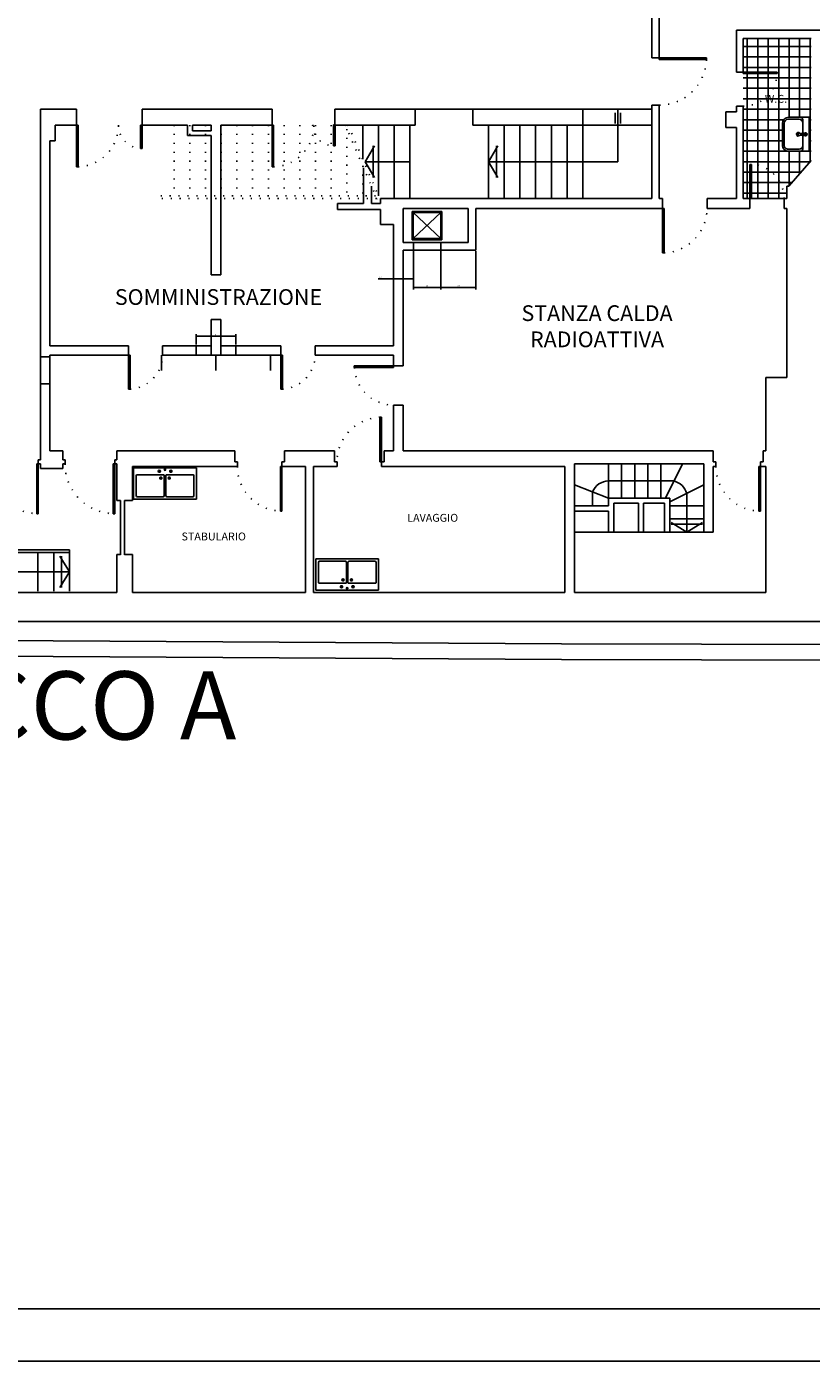
# Model space of a CAD drawing. Units: millimetres. Extents: x 3516 to 4406, y -346 to 644.
# Drawn here: x 3877 to 3951, y -346 to -219 of the extents above; entities that cross this region are included whole.
import ezdxf
from ezdxf.enums import TextEntityAlignment as Align

# ---------------------------------------------------------------- set-up
doc = ezdxf.new("R2010")
doc.units = ezdxf.units.MM
doc.header["$LTSCALE"] = 3
doc.linetypes.add('Bla_i$0$DOT', pattern=[0.25, 0, -0.25])
for name, color, linetype in [('Bla_i$0$DESTINAZIONI', 6, 'Continuous'), ('Bla_i$0$FINI', 9, 'Continuous'), ('Bla_i$0$MURI', 7, 'Continuous'), ('Bla_i$0$PORTE', 1, 'Continuous'), ('Bla_i$0$SANITARI', 8, 'Continuous'), ('PLAN-CON$0$PLAN', 7, 'Continuous'), ('TESTI', 6, 'Continuous')]:
    doc.layers.add(name, color=color, linetype=linetype)
doc.styles.add('Bla_i$0$ROMANS', font='romans.shx')
doc.styles.add('Bla_i$0$Standard', font='sanss___.ttf')
doc.styles.add('ROMANS', font='romans.shx')
doc.dimstyles.new('Bla_i$0$ISO-25', dxfattribs={"dimtxt": 0.1, "dimasz": 0.1, "dimexe": 0.2, "dimexo": 0.1, "dimgap": 0.1, "dimtad": 1, "dimtxsty": 'Bla_i$0$Standard', "dimblk": 'Bla_i$0$_ARCHTICK', "dimcen": 2.5, "dimadec": 0, "dimazin": 0, "dimtfac": 1, "dimtmove": 0, "dimatfit": 3, "dimfxl": 0, "dimarcsym": 0})

# ---------------------------------------------------------------- blocks, each defined once
blk = doc.blocks.new('*X59')
at = {"color": 0}
for p, q in [((-32.677, -6.8), (-31.377, -6.8)), ((-32.6, -9.701), (-32.6, -6.651)), ((-32.4, -9.701), (-32.4, -6.651)), ((-32.2, -9.701), (-32.2, -6.651)), ((-32, -9.701), (-32, -6.651)), ((-31.8, -8.152), (-31.8, -6.651)), ((-31.6, -8.152), (-31.6, -6.651)), ((-31.4, -9.006), (-31.4, -6.651)), ((-32.677, -7), (-31.377, -7)), ((-32.677, -7.2), (-31.377, -7.2)), ((-32.677, -7.4), (-31.377, -7.4)), ((-32.677, -7.6), (-31.377, -7.6)), ((-32.677, -7.8), (-31.377, -7.8)), ((-32.677, -8), (-31.377, -8)), ((-32.677, -8.2), (-31.904, -8.2)), ((-32.677, -8.4), (-31.929, -8.4)), ((-31.419, -8.2), (-31.377, -8.2)), ((-31.419, -8.4), (-31.377, -8.4)), ((-32.677, -8.6), (-31.929, -8.6)), ((-31.419, -8.6), (-31.377, -8.6)), ((-32.677, -8.8), (-31.831, -8.8)), ((-31.8, -9.456), (-31.8, -8.802)), ((-31.6, -9.231), (-31.6, -8.802)), ((-31.419, -8.8), (-31.377, -8.8)), ((-32.677, -9), (-31.395, -9)), ((-32.677, -9.2), (-32.547, -9.2)), ((-32.677, -9.4), (-32.547, -9.4)), ((-32.517, -9.2), (-31.572, -9.2)), ((-32.517, -9.4), (-31.75, -9.4)), ((-32.677, -9.6), (-32.547, -9.6)), ((-32.517, -9.6), (-31.847, -9.6))]:
    blk.add_line(p, q, dxfattribs=at)
blk = doc.blocks.new('Bla_i$0$25A')
at = {"layer": 'Bla_i$0$SANITARI', "color": 3}
for p, q in [((-1.2, 0), (-1.2, 0.6)), ((-1.2, 0.6), (0, 0.6)), ((-0.74, 0.535), (-0.68, 0.535)), ((-0.71, 0.505), (-0.71, 0.565)), ((-0.52, 0.535), (-0.46, 0.535)), ((-0.49, 0.505), (-0.49, 0.565)), ((0, 0), (0, 0.6)), ((-1.15, 0.07), (-1.15, 0.45)), ((-1.13, 0.47), (-0.635, 0.47)), ((-0.71, 0.405), (-0.65, 0.405)), ((-0.68, 0.375), (-0.68, 0.435)), ((-0.615, 0.07), (-0.615, 0.45)), ((-0.585, 0.07), (-0.585, 0.45)), ((-0.07, 0.47), (-0.565, 0.47)), ((-0.49, 0.405), (-0.55, 0.405)), ((-0.52, 0.375), (-0.52, 0.435)), ((-0.05, 0.07), (-0.05, 0.45)), ((0, 0), (-1.2, 0)), ((-0.635, 0.05), (-1.13, 0.05)), ((-0.565, 0.05), (-0.07, 0.05))]:
    blk.add_line(p, q, dxfattribs=at)
for centre, radius in [((-0.71, 0.535), 0.02), ((-0.6, 0.565), 0.015), ((-0.49, 0.535), 0.02), ((-0.68, 0.405), 0.02), ((-0.52, 0.405), 0.02)]:
    blk.add_circle(centre, radius, dxfattribs=at)
for centre, start, end in [((-1.13, 0.45), 90, 180), ((-0.635, 0.45), 0, 90), ((-0.565, 0.45), 90, 180), ((-0.07, 0.45), 360, 90), ((-1.13, 0.07), 180, 270), ((-0.635, 0.07), 270, 0), ((-0.565, 0.07), 180, 270), ((-0.07, 0.07), 270, 360)]:
    blk.add_arc(centre, 0.02, start, end, dxfattribs=at)
blk = doc.blocks.new('Bla_i$0$3')
at = {"layer": 'Bla_i$0$SANITARI', "color": 3}
for p, q in [((0, 0), (0.65, 0)), ((0, 0), (0, -0.39)), ((0.65, 0), (0.65, -0.39)), ((0.04, -0.19), (0.04, -0.4)), ((0.11, -0.12), (0.05, -0.12)), ((0.11, -0.12), (0.3, -0.12)), ((0.295, -0.07), (0.31, -0.2)), ((0.312, -0.07), (0.312, -0.148)), ((0.326, -0.16), (0.324, -0.16)), ((0.338, -0.07), (0.338, -0.148)), ((0.355, -0.07), (0.34, -0.2)), ((0.35, -0.12), (0.54, -0.12)), ((0.54, -0.12), (0.6, -0.12)), ((0.61, -0.19), (0.61, -0.4)), ((0.115, -0.475), (0.535, -0.475)), ((0.12, -0.51), (0.53, -0.51))]:
    blk.add_line(p, q, dxfattribs=at)
for centre, radius, start, end in [((0.05, -0.17), 0.05, 90, 180), ((0.11, -0.19), 0.07, 90, 180), ((0.325, -0.205), 0.035, 123.6858, 56.3142), ((0.325, -0.07), 0.03, 348.5788, 191.4212), ((0.325, -0.07), 0.0225, 305.2944, 234.7056), ((0.325, -0.205), 0.02, 142.3401, 37.6599), ((0.325, -0.2), 0.015, 180, 0), ((0.324, -0.148), 0.012, 180, 270), ((0.326, -0.148), 0.012, 270, 0), ((0.54, -0.19), 0.07, 0, 90), ((0.6, -0.17), 0.05, 0, 90), ((0.12, -0.39), 0.12, 180, 270), ((0.115, -0.4), 0.075, 180, 270), ((0.53, -0.39), 0.12, 270, 0), ((0.535, -0.4), 0.075, 270, 0)]:
    blk.add_arc(centre, radius, start, end, dxfattribs=at)
blk = doc.blocks.new('Bla_i$0$_ARCHTICK')
at = {"color": 0, "linetype": 'ByBlock', "const_width": 0.15}
blk.add_lwpolyline([(-0.5, -0.5), (0.5, 0.5)], dxfattribs=at)
blk = doc.blocks.new('*D120')
at = {"layer": 'Bla_i$0$MURI', "color": 0, "lineweight": -2, "ltscale": 1.5}
for p, q in [((3912.48, -240.23), (3912.48, -243.07)), ((3913.48, -240.23), (3913.48, -243.07)), ((3912.48, -242.87), (3910.12, -242.87)), ((3913.48, -242.87), (3912.48, -242.87))]:
    blk.add_line(p, q, dxfattribs=at)
at = {"layer": 'DEFPOINTS', "color": 0, "ltscale": 1.5}
for p in [(3912.48, -240.13), (3913.48, -240.13), (3913.48, -242.87)]:
    blk.add_point(p, dxfattribs=at)
at = {"layer": 'Bla_i$0$MURI', "color": 0, "lineweight": -2, "ltscale": 1.5, "xscale": 0.1, "yscale": 0.1, "zscale": 0.1, "rotation": 180}
blk.add_blockref('Bla_i$0$_ARCHTICK', (3912.48, -242.87), dxfattribs=at)
at = {"layer": 'Bla_i$0$MURI', "color": 0, "lineweight": -2, "ltscale": 1.5, "xscale": 0.1, "yscale": 0.1, "zscale": 0.1}
blk.add_blockref('Bla_i$0$_ARCHTICK', (3913.48, -242.87), dxfattribs=at)
at = {"layer": 'Bla_i$0$MURI', "color": 0, "ltscale": 1.5, "insert": (3910.35, -242.71), "char_height": 0.1, "attachment_point": 5, "style": 'Bla_i$0$Standard'}
blk.add_mtext('0,20', dxfattribs=at)
blk = doc.blocks.new('*D121')
at = {"layer": 'Bla_i$0$MURI', "color": 0, "lineweight": -2, "ltscale": 1.5}
for p, q in [((3913.48, -240.23), (3913.48, -243.88)), ((3916.08, -240.23), (3916.08, -243.88)), ((3913.48, -243.68), (3916.08, -243.68))]:
    blk.add_line(p, q, dxfattribs=at)
at = {"layer": 'DEFPOINTS', "color": 0, "ltscale": 1.5}
for p in [(3913.48, -240.13), (3916.08, -240.13), (3916.08, -243.68)]:
    blk.add_point(p, dxfattribs=at)
at = {"layer": 'Bla_i$0$MURI', "color": 0, "lineweight": -2, "ltscale": 1.5, "xscale": 0.1, "yscale": 0.1, "zscale": 0.1, "rotation": 180}
blk.add_blockref('Bla_i$0$_ARCHTICK', (3913.48, -243.68), dxfattribs=at)
at = {"layer": 'Bla_i$0$MURI', "color": 0, "lineweight": -2, "ltscale": 1.5, "xscale": 0.1, "yscale": 0.1, "zscale": 0.1}
blk.add_blockref('Bla_i$0$_ARCHTICK', (3916.08, -243.68), dxfattribs=at)
at = {"layer": 'Bla_i$0$MURI', "color": 0, "ltscale": 1.5, "insert": (3914.78, -243.52), "char_height": 0.1, "attachment_point": 5, "style": 'Bla_i$0$Standard'}
blk.add_mtext('2,6', dxfattribs=at)
blk = doc.blocks.new('*D122')
at = {"layer": 'Bla_i$0$MURI', "color": 0, "lineweight": -2, "ltscale": 1.5}
for p, q in [((3916.08, -240.23), (3916.08, -243.88)), ((3919.43, -240.23), (3919.43, -243.88)), ((3916.08, -243.68), (3919.43, -243.68))]:
    blk.add_line(p, q, dxfattribs=at)
at = {"layer": 'DEFPOINTS', "color": 0, "ltscale": 1.5}
for p in [(3916.08, -240.13), (3919.43, -240.13), (3919.43, -243.68)]:
    blk.add_point(p, dxfattribs=at)
at = {"layer": 'Bla_i$0$MURI', "color": 0, "lineweight": -2, "ltscale": 1.5, "xscale": 0.1, "yscale": 0.1, "zscale": 0.1, "rotation": 180}
blk.add_blockref('Bla_i$0$_ARCHTICK', (3916.08, -243.68), dxfattribs=at)
at = {"layer": 'Bla_i$0$MURI', "color": 0, "lineweight": -2, "ltscale": 1.5, "xscale": 0.1, "yscale": 0.1, "zscale": 0.1}
blk.add_blockref('Bla_i$0$_ARCHTICK', (3919.43, -243.68), dxfattribs=at)
at = {"layer": 'Bla_i$0$MURI', "color": 0, "ltscale": 1.5, "insert": (3917.76, -243.52), "char_height": 0.1, "attachment_point": 5, "style": 'Bla_i$0$Standard'}
blk.add_mtext('3,35', dxfattribs=at)
blk = doc.blocks.new('*D123')
at = {"layer": 'Bla_i$0$MURI', "color": 0, "lineweight": -2, "ltscale": 1.5}
for p, q in [((3892.73, -249.13), (3892.73, -248.13)), ((3896.53, -249.13), (3896.53, -248.13)), ((3892.73, -248.33), (3896.53, -248.33))]:
    blk.add_line(p, q, dxfattribs=at)
at = {"layer": 'DEFPOINTS', "color": 0, "ltscale": 1.5}
for p in [(3892.73, -249.23), (3896.53, -248.33), (3896.53, -249.23)]:
    blk.add_point(p, dxfattribs=at)
at = {"layer": 'Bla_i$0$MURI', "color": 0, "lineweight": -2, "ltscale": 1.5, "xscale": 0.1, "yscale": 0.1, "zscale": 0.1, "rotation": 180}
blk.add_blockref('Bla_i$0$_ARCHTICK', (3892.73, -248.33), dxfattribs=at)
at = {"layer": 'Bla_i$0$MURI', "color": 0, "lineweight": -2, "ltscale": 1.5, "xscale": 0.1, "yscale": 0.1, "zscale": 0.1}
blk.add_blockref('Bla_i$0$_ARCHTICK', (3896.53, -248.33), dxfattribs=at)
at = {"layer": 'Bla_i$0$MURI', "color": 0, "ltscale": 1.5, "insert": (3894.63, -248.17), "char_height": 0.1, "attachment_point": 5, "style": 'Bla_i$0$Standard'}
blk.add_mtext('3,8', dxfattribs=at)

msp = doc.modelspace()

# ---------------------------------------------------------------- linework, layer by layer
for points in [[(3515.634, -346.114), (4405.634, -346.114), (4405.634, 643.886), (3515.634, 643.886)], [(3520.634, -341.114), (4400.634, -341.114), (4400.634, 638.886), (3520.634, 638.886)]]:
    msp.add_lwpolyline(points, close=True)
at = {"layer": 'Bla_i$0$FINI'}
for p, q in [((3913.632, -226.683), (3919.132, -226.683)), ((3929.632, -226.683), (3936.232, -226.683)), ((3932.982, -226.683), (3932.982, -231.683)), ((3908.632, -228.183), (3908.632, -231.429)), ((3910.132, -228.183), (3910.132, -234.929)), ((3911.632, -228.183), (3911.632, -235.183)), ((3913.132, -228.183), (3913.132, -235.183)), ((3920.632, -228.183), (3920.632, -235.183)), ((3922.132, -228.183), (3922.132, -235.183)), ((3923.632, -228.183), (3923.632, -235.183)), ((3925.132, -228.183), (3925.132, -235.183)), ((3926.632, -228.183), (3926.632, -235.183)), ((3928.132, -228.183), (3928.132, -235.183)), ((3929.632, -228.183), (3936.232, -228.183)), ((3929.632, -228.183), (3929.632, -235.183)), ((3892.732, -249.233), (3894.182, -249.233)), ((3896.532, -249.233), (3895.082, -249.233)), ((3877.882, -250.283), (3877.882, -252.858)), ((3878.782, -250.283), (3878.782, -252.858)), ((3892.732, -250.133), (3894.182, -250.133)), ((3895.082, -250.133), (3896.532, -250.133)), ((3932.082, -263.762), (3932.082, -260.512)), ((3933.332, -263.762), (3933.332, -260.512)), ((3934.582, -263.762), (3934.582, -260.512)), ((3935.832, -263.762), (3935.832, -260.512)), ((3937.082, -263.762), (3937.082, -260.512)), ((3937.507, -263.762), (3939.132, -260.512)), ((3938.32, -262.137), (3932.082, -262.137)), ((3928.832, -262.512), (3932.082, -263.762)), ((3930.566, -263.179), (3930.566, -264.512)), ((3937.932, -264.137), (3941.182, -262.512)), ((3939.546, -263.33), (3939.546, -267.012)), ((3932.082, -264.512), (3928.832, -264.512)), ((3932.082, -263.762), (3932.082, -264.512)), ((3937.932, -263.762), (3932.082, -263.762)), ((3934.932, -264.262), (3932.582, -264.262)), ((3932.582, -264.262), (3932.582, -267.012)), ((3934.932, -267.012), (3934.932, -264.262)), ((3935.432, -267.012), (3935.432, -264.262)), ((3937.432, -264.262), (3935.432, -264.262)), ((3937.432, -267.012), (3937.432, -264.262)), ((3937.932, -267.012), (3937.932, -263.762)), ((3941.182, -264.512), (3937.932, -264.512)), ((3932.082, -265.012), (3928.832, -265.012)), ((3932.082, -265.012), (3932.082, -267.012)), ((3941.182, -265.762), (3937.932, -265.762)), ((3941.182, -267.012), (3928.832, -267.012)), ((3880.651, -268.967), (3872.226, -268.967)), ((3880.651, -268.717), (3872.364, -268.717)), ((3877.651, -268.967), (3877.651, -272.637)), ((3879.151, -268.967), (3879.151, -272.637)), ((3880.651, -268.967), (3880.651, -272.637))]:
    msp.add_line(p, q, dxfattribs=at)
at = {"layer": 'Bla_i$0$FINI', "color": 1}
for p, q in [((3932.732, -227.033), (3932.732, -228.033)), ((3933.232, -227.033), (3933.232, -228.033)), ((3908.87, -231.683), (3909.77, -230.183)), ((3909.62, -233.183), (3909.62, -230.183)), ((3920.632, -231.683), (3921.532, -230.183)), ((3921.382, -233.183), (3921.382, -230.183)), ((3913.132, -231.683), (3908.87, -231.683)), ((3909.77, -233.183), (3908.87, -231.683)), ((3921.532, -233.183), (3920.632, -231.683)), ((3932.982, -231.683), (3920.632, -231.683)), ((3913.344, -239.13), (3913.344, -236.424)), ((3914.723, -236.424), (3913.344, -236.424)), ((3913.457, -239.018), (3913.457, -236.537)), ((3916.084, -236.537), (3913.457, -239.018)), ((3916.084, -239.018), (3913.457, -236.537)), ((3914.723, -236.537), (3913.457, -236.537)), ((3914.723, -236.424), (3916.197, -236.424)), ((3914.723, -236.537), (3916.084, -236.537)), ((3916.084, -239.018), (3916.084, -236.537)), ((3916.197, -239.13), (3916.197, -236.424)), ((3916.197, -239.13), (3913.344, -239.13)), ((3916.084, -239.018), (3913.457, -239.018)), ((3913.482, -239.383), (3916.082, -239.383)), ((3913.482, -240.133), (3916.082, -240.133)), ((3939.546, -267.012), (3938.046, -266.112)), ((3941.046, -266.262), (3938.046, -266.262)), ((3941.046, -266.112), (3939.546, -267.012)), ((3879.751, -269.302), (3880.651, -270.802)), ((3879.901, -269.302), (3879.901, -272.302)), ((3880.651, -270.802), (3879.751, -272.302))]:
    msp.add_line(p, q, dxfattribs=at)
at = {"layer": 'Bla_i$0$FINI', "linetype": 'Bla_i$0$DOT'}
for p, q in [((3890.632, -228.183), (3890.632, -234.933)), ((3892.132, -228.183), (3892.132, -234.933)), ((3893.632, -228.183), (3893.632, -234.933)), ((3895.132, -228.183), (3895.132, -234.933)), ((3896.632, -228.183), (3896.632, -234.933)), ((3898.132, -228.183), (3898.132, -234.933)), ((3899.632, -228.183), (3899.632, -234.933)), ((3901.132, -228.183), (3901.132, -234.933)), ((3902.632, -228.183), (3902.632, -234.933)), ((3904.132, -228.183), (3904.132, -234.933)), ((3905.632, -228.183), (3905.632, -234.933)), ((3907.132, -228.564), (3907.132, -234.933)), ((3908.632, -232.064), (3908.632, -234.933))]:
    msp.add_line(p, q, dxfattribs=at)
at = {"layer": 'Bla_i$0$FINI', "color": 1, "linetype": 'Bla_i$0$DOT'}
for p, q in [((3906.969, -228.183), (3909.995, -235.242)), ((3907.241, -228.183), (3910.224, -235.144)), ((3909.862, -234.933), (3889.131, -234.933)), ((3909.969, -235.183), (3889.131, -235.183))]:
    msp.add_line(p, q, dxfattribs=at)
at = {"layer": 'Bla_i$0$FINI', "linetype": 'Continuous'}
for p, q in [((3880.651, -268.967), (3880.651, -268.717)), ((3862.651, -270.802), (3880.651, -270.802))]:
    msp.add_line(p, q, dxfattribs=at)
at = {"layer": 'Bla_i$0$FINI', "color": 1}
for centre, radius, start, end in [((3932.082, -263.762), 1.625, 90, 158.96249), ((3937.932, -263.762), 1.671, 14.98334, 76.58688)]:
    msp.add_arc(centre, radius, start, end, dxfattribs=at)
at = {"layer": 'Bla_i$0$MURI'}
for p, q in [((3936.232, -203.983), (3936.232, -221.783)), ((3936.932, -210.883), (3936.932, -221.783)), ((3944.282, -219.133), (3944.282, -223.133)), ((3957.856, -219.133), (3944.282, -219.133)), ((3951.432, -219.933), (3944.932, -219.933)), ((3944.932, -219.933), (3944.932, -223.133)), ((3936.232, -221.783), (3936.932, -221.783)), ((3944.282, -223.133), (3944.932, -223.133)), ((3936.232, -226.283), (3936.232, -235.183)), ((3936.232, -226.283), (3936.932, -226.283)), ((3936.932, -226.283), (3936.932, -235.183)), ((3944.282, -226.383), (3944.282, -226.933)), ((3944.282, -226.383), (3944.932, -226.383)), ((3944.932, -226.383), (3944.932, -235.183)), ((3877.882, -226.683), (3877.882, -250.283)), ((3881.332, -226.683), (3877.882, -226.683)), ((3881.332, -226.683), (3881.332, -228.183)), ((3899.982, -226.683), (3887.582, -226.683)), ((3887.582, -226.683), (3887.582, -228.183)), ((3899.982, -226.683), (3899.982, -228.183)), ((3913.632, -226.683), (3905.982, -226.683)), ((3905.982, -226.683), (3905.982, -228.183)), ((3913.632, -226.683), (3913.632, -228.183)), ((3919.132, -226.683), (3919.132, -228.183)), ((3929.632, -226.683), (3919.132, -226.683)), ((3929.632, -226.683), (3929.632, -228.183)), ((3943.282, -226.933), (3943.282, -228.433)), ((3943.282, -226.933), (3944.282, -226.933)), ((3879.282, -229.683), (3879.282, -228.183)), ((3881.332, -228.183), (3879.282, -228.183)), ((3891.932, -228.183), (3887.582, -228.183)), ((3891.932, -228.183), (3891.932, -229.183)), ((3892.382, -228.183), (3892.382, -228.733)), ((3894.182, -228.183), (3892.382, -228.183)), ((3894.182, -228.733), (3892.382, -228.733)), ((3894.182, -228.183), (3894.182, -228.733)), ((3895.082, -228.183), (3895.082, -242.483)), ((3899.982, -228.183), (3895.082, -228.183)), ((3909.472, -228.183), (3905.982, -228.183)), ((3913.632, -228.183), (3909.472, -228.183)), ((3929.632, -228.183), (3919.132, -228.183)), ((3943.282, -228.433), (3944.282, -228.433)), ((3944.282, -228.433), (3944.282, -235.183)), ((3878.782, -229.683), (3879.282, -229.683)), ((3878.782, -229.683), (3878.782, -249.233)), ((3894.182, -229.183), (3891.932, -229.183)), ((3894.182, -229.183), (3894.182, -242.483)), ((3951.432, -231.581), (3949.272, -234.012)), ((3908.722, -232.274), (3908.722, -235.656)), ((3909.472, -234.024), (3909.472, -235.656)), ((3949.272, -234.012), (3949.082, -234.012)), ((3949.082, -234.012), (3949.082, -235.183)), ((3910.332, -235.183), (3910.332, -235.656)), ((3911.582, -235.183), (3910.332, -235.183)), ((3912.482, -235.183), (3911.582, -235.183)), ((3936.232, -235.183), (3912.482, -235.183)), ((3936.932, -235.183), (3937.232, -235.183)), ((3937.232, -236.133), (3937.232, -235.183)), ((3941.482, -235.183), (3944.282, -235.183)), ((3941.482, -236.133), (3941.482, -235.183)), ((3944.932, -235.183), (3945.582, -235.183)), ((3945.582, -236.133), (3945.582, -235.183)), ((3948.832, -235.183), (3949.082, -235.183)), ((3948.832, -236.133), (3948.832, -235.183)), ((3906.222, -235.656), (3908.722, -235.656)), ((3906.222, -236.256), (3906.222, -235.656)), ((3908.722, -236.256), (3906.222, -236.256)), ((3908.722, -236.256), (3910.332, -236.256)), ((3909.472, -235.656), (3910.332, -235.656)), ((3910.332, -236.256), (3910.332, -237.683)), ((3918.682, -236.133), (3912.482, -236.133)), ((3912.482, -236.133), (3912.482, -239.383)), ((3918.682, -236.133), (3918.682, -239.383)), ((3919.432, -236.133), (3919.432, -240.133)), ((3937.232, -236.133), (3919.432, -236.133)), ((3945.582, -236.133), (3941.482, -236.133)), ((3949.082, -236.133), (3948.832, -236.133)), ((3949.082, -236.133), (3949.082, -252.262)), ((3910.332, -237.683), (3911.582, -237.683)), ((3911.582, -237.683), (3911.582, -249.233)), ((3913.482, -239.383), (3912.482, -239.383)), ((3912.482, -240.133), (3912.482, -251.162)), ((3913.482, -240.133), (3912.482, -240.133)), ((3913.482, -240.133), (3913.482, -239.383)), ((3916.082, -240.133), (3916.082, -239.383)), ((3918.682, -239.383), (3916.082, -239.383)), ((3919.432, -240.133), (3916.082, -240.133)), ((3895.082, -242.483), (3894.182, -242.483)), ((3894.182, -246.733), (3894.182, -250.133)), ((3895.082, -246.733), (3894.182, -246.733)), ((3895.082, -246.733), (3895.082, -250.133)), ((3886.282, -249.233), (3878.782, -249.233)), ((3886.282, -249.233), (3886.282, -250.133)), ((3892.732, -249.233), (3889.532, -249.233)), ((3889.532, -249.233), (3889.532, -250.133)), ((3892.732, -249.233), (3892.732, -250.133)), ((3896.532, -249.233), (3896.532, -250.133)), ((3900.832, -249.233), (3896.532, -249.233)), ((3900.832, -249.233), (3900.832, -250.133)), ((3911.582, -249.233), (3904.082, -249.233)), ((3904.082, -249.233), (3904.082, -250.133)), ((3878.782, -250.283), (3877.882, -250.283)), ((3878.782, -250.133), (3878.782, -250.283)), ((3886.282, -250.133), (3878.782, -250.133)), ((3889.432, -250.133), (3889.432, -251.592)), ((3892.732, -250.133), (3889.532, -250.133)), ((3895.082, -250.133), (3894.182, -250.133)), ((3894.632, -250.133), (3894.632, -251.592)), ((3900.832, -250.133), (3896.532, -250.133)), ((3899.832, -250.133), (3899.832, -251.592)), ((3911.582, -250.133), (3904.082, -250.133)), ((3911.582, -250.133), (3911.582, -251.162)), ((3912.482, -251.162), (3911.582, -251.162)), ((3877.882, -252.858), (3877.882, -260.112)), ((3878.782, -252.858), (3877.882, -252.858)), ((3878.782, -252.858), (3878.782, -259.262)), ((3949.082, -252.262), (3947.082, -252.262)), ((3947.082, -252.262), (3947.082, -259.262)), ((3911.582, -254.912), (3911.582, -259.262)), ((3912.482, -254.912), (3911.582, -254.912)), ((3912.482, -254.912), (3912.482, -259.262)), ((3880.032, -259.262), (3878.782, -259.262)), ((3880.032, -259.262), (3880.032, -260.112)), ((3896.432, -259.262), (3885.182, -259.262)), ((3885.182, -259.262), (3885.182, -260.112)), ((3896.432, -259.262), (3896.432, -260.312)), ((3905.932, -259.262), (3901.182, -259.262)), ((3901.182, -259.262), (3901.182, -260.312)), ((3905.932, -259.262), (3905.932, -260.312)), ((3910.682, -259.262), (3910.682, -260.312)), ((3911.582, -259.262), (3910.682, -259.262)), ((3942.082, -259.262), (3912.482, -259.262)), ((3942.082, -259.262), (3942.082, -260.312)), ((3946.832, -259.262), (3946.832, -260.312)), ((3947.082, -259.262), (3946.832, -259.262)), ((3877.882, -260.112), (3877.682, -260.112)), ((3877.682, -260.112), (3877.682, -260.512)), ((3877.682, -260.512), (3877.882, -260.512)), ((3877.882, -260.512), (3877.882, -260.962)), ((3877.882, -260.962), (3880.032, -260.962)), ((3880.032, -260.112), (3880.232, -260.112)), ((3880.032, -260.512), (3880.032, -260.962)), ((3880.232, -260.512), (3880.032, -260.512)), ((3880.232, -260.112), (3880.232, -260.512)), ((3884.982, -260.112), (3884.982, -260.512)), ((3885.182, -260.112), (3884.982, -260.112)), ((3884.982, -260.512), (3885.182, -260.512)), ((3885.182, -260.512), (3885.182, -264.012)), ((3896.432, -260.762), (3886.682, -260.762)), ((3886.682, -260.762), (3886.682, -264.012)), ((3896.682, -260.312), (3896.432, -260.312)), ((3896.432, -260.762), (3896.682, -260.762)), ((3896.682, -260.762), (3896.682, -260.312)), ((3900.932, -260.312), (3901.182, -260.312)), ((3900.932, -260.762), (3900.932, -260.312)), ((3901.182, -260.762), (3900.932, -260.762)), ((3903.182, -260.762), (3901.182, -260.762)), ((3903.182, -260.762), (3903.182, -272.762)), ((3906.182, -260.762), (3903.932, -260.762)), ((3903.932, -260.762), (3903.932, -272.762)), ((3905.932, -260.312), (3906.182, -260.312)), ((3906.182, -260.312), (3905.932, -260.312)), ((3906.182, -260.762), (3906.182, -260.312)), ((3910.682, -260.312), (3910.432, -260.312)), ((3910.432, -260.762), (3910.432, -260.312)), ((3910.432, -260.312), (3910.682, -260.312)), ((3927.932, -260.762), (3910.432, -260.762)), ((3927.932, -260.762), (3927.932, -272.762)), ((3928.832, -260.512), (3928.832, -272.762)), ((3941.182, -260.512), (3928.832, -260.512)), ((3941.182, -267.012), (3941.182, -260.512)), ((3942.332, -260.312), (3942.082, -260.312)), ((3942.082, -260.762), (3942.082, -267.012)), ((3942.082, -260.762), (3942.332, -260.762)), ((3942.332, -260.762), (3942.332, -260.312)), ((3946.582, -260.312), (3946.832, -260.312)), ((3946.582, -260.762), (3946.582, -260.312)), ((3946.832, -260.762), (3946.582, -260.762)), ((3946.832, -260.762), (3947.082, -260.762)), ((3947.082, -260.762), (3947.082, -272.762)), ((3885.52, -264.012), (3885.182, -264.012)), ((3885.52, -264.012), (3885.52, -269.071)), ((3885.92, -269.071), (3885.92, -264.012)), ((3886.682, -264.012), (3885.92, -264.012))]:
    msp.add_line(p, q, dxfattribs=at)
at = {"layer": 'Bla_i$0$MURI', "color": 7}
for p, q in [((3942.082, -267.012), (3941.182, -267.012)), ((3885.52, -269.162), (3885.182, -269.162)), ((3885.182, -269.162), (3885.182, -272.762)), ((3885.52, -269.171), (3885.52, -268.971)), ((3885.92, -268.971), (3885.92, -269.171)), ((3886.682, -269.162), (3885.92, -269.162)), ((3886.682, -269.162), (3886.682, -272.762)), ((3775.965, -272.762), (3885.182, -272.762)), ((3886.682, -272.762), (3903.182, -272.762)), ((3903.932, -272.762), (3927.932, -272.762)), ((3928.832, -272.762), (3947.082, -272.762)), ((3775.965, -275.549), (4220.701, -275.549))]:
    msp.add_line(p, q, dxfattribs=at)
at = {"layer": 'Bla_i$0$PORTE', "color": 1}
for p, q in [((3941.432, -221.783), (3936.932, -221.783)), ((3936.932, -221.933), (3936.932, -221.783)), ((3941.432, -221.933), (3936.932, -221.933)), ((3941.43, -221.933), (3941.43, -221.783)), ((3944.932, -223.133), (3948.182, -223.133)), ((3944.932, -223.283), (3944.932, -223.133)), ((3944.932, -223.283), (3948.182, -223.283)), ((3948.182, -223.283), (3948.182, -223.133)), ((3887.432, -228.183), (3887.571, -228.183)), ((3887.432, -228.183), (3887.432, -230.433)), ((3887.582, -228.183), (3887.582, -230.433)), ((3899.982, -232.183), (3899.982, -228.183)), ((3900.132, -228.183), (3899.982, -228.183)), ((3900.132, -232.183), (3900.132, -228.183)), ((3905.855, -230.164), (3905.855, -228.164)), ((3906.005, -228.164), (3905.855, -228.164)), ((3906.005, -230.164), (3906.005, -228.164)), ((3906.005, -230.164), (3905.855, -230.164)), ((3887.432, -230.433), (3887.582, -230.433)), ((3900.132, -232.183), (3899.982, -232.183)), ((3945.582, -235.183), (3945.582, -231.933)), ((3945.732, -231.933), (3945.582, -231.933)), ((3945.732, -235.183), (3945.732, -231.933)), ((3945.732, -235.183), (3945.582, -235.183)), ((3937.232, -236.133), (3937.232, -240.383)), ((3937.232, -236.133), (3937.382, -236.133)), ((3937.382, -236.133), (3937.382, -240.383)), ((3937.232, -240.383), (3937.382, -240.383)), ((3886.282, -250.133), (3886.282, -253.383)), ((3886.432, -250.133), (3886.282, -250.133)), ((3886.432, -250.133), (3886.432, -253.383)), ((3900.832, -250.133), (3900.832, -253.383)), ((3900.982, -250.133), (3900.832, -250.133)), ((3900.982, -250.133), (3900.982, -253.383)), ((3907.832, -251.162), (3911.582, -251.162)), ((3907.832, -251.162), (3907.832, -251.312)), ((3907.832, -251.312), (3911.582, -251.312)), ((3911.582, -251.162), (3911.582, -251.312)), ((3886.432, -253.383), (3886.282, -253.383)), ((3900.982, -253.383), (3900.832, -253.383)), ((3910.282, -260.312), (3910.282, -256.062)), ((3910.432, -256.062), (3910.282, -256.062)), ((3910.432, -260.312), (3910.432, -256.062)), ((3877.532, -260.512), (3877.532, -265.262)), ((3877.682, -260.512), (3877.532, -260.512)), ((3877.682, -260.512), (3877.682, -265.262)), ((3884.982, -260.512), (3884.832, -260.512)), ((3884.832, -260.512), (3884.832, -265.262)), ((3884.982, -260.512), (3884.982, -265.262)), ((3900.782, -260.762), (3900.782, -265.012)), ((3900.932, -260.762), (3900.782, -260.762)), ((3900.932, -260.762), (3900.932, -265.012)), ((3910.432, -260.312), (3910.282, -260.312)), ((3946.432, -265.012), (3946.432, -260.762)), ((3946.582, -260.762), (3946.432, -260.762)), ((3946.582, -265.012), (3946.582, -260.762)), ((3877.682, -265.262), (3877.532, -265.262)), ((3884.982, -265.262), (3884.832, -265.262)), ((3900.932, -265.012), (3900.782, -265.012)), ((3946.582, -265.012), (3946.432, -265.012))]:
    msp.add_line(p, q, dxfattribs=at)
at = {"layer": 'Bla_i$0$PORTE', "color": 1, "linetype": 'Continuous'}
for p, q in [((3881.332, -232.183), (3881.332, -228.183)), ((3881.482, -228.183), (3881.332, -228.183)), ((3881.482, -232.183), (3881.482, -228.183)), ((3881.482, -232.183), (3881.332, -232.183))]:
    msp.add_line(p, q, dxfattribs=at)
at = {"layer": 'Bla_i$0$PORTE', "color": 1, "linetype": 'Bla_i$0$DOT'}
for centre, radius, start, end in [((3936.932, -221.783), 4.5, 270, 358.08979), ((3944.932, -223.133), 3.25, 270, 357.35464), ((3881.332, -228.183), 4, 272.1491, 0), ((3887.582, -228.183), 2.25, 180, 266.17745), ((3899.982, -228.183), 4, 272.1491, 0), ((3905.855, -228.164), 2, 180.19785, 270), ((3945.582, -235.183), 3.25, 0, 87.35464), ((3937.232, -236.133), 4.25, 272.02262, 0), ((3886.282, -250.133), 3.25, 272.64536, 0), ((3900.832, -250.133), 3.25, 272.64536, 0), ((3911.582, -251.162), 3.75, 182.29244, 270), ((3910.432, -260.312), 4.25, 92.02262, 180), ((3877.682, -260.512), 4.75, 180, 268.19036), ((3884.982, -260.512), 4.75, 180, 268.19036), ((3900.932, -260.762), 4.25, 180, 267.97738), ((3946.582, -260.762), 4.25, 180, 267.97738)]:
    msp.add_arc(centre, radius, start, end, dxfattribs=at)
at = {"layer": 'Bla_i$0$SANITARI', "color": 4}
msp.add_line((3945.582, -235.183), (3948.832, -235.183), dxfattribs=at)
at = {"layer": 'PLAN-CON$0$PLAN'}
for p, q in [((3783.406, -276.833), (3927.594, -277.671)), ((3783.397, -278.333), (3927.586, -279.171)), ((3927.594, -277.671), (4175.172, -278.169)), ((3927.591, -279.171), (4175.169, -279.669))]:
    msp.add_line(p, q, dxfattribs=at)

# ---------------------------------------------------------------- block references
at = {"layer": 'Bla_i$0$SANITARI', "color": 4, "xscale": 5, "yscale": 5, "zscale": 5}
msp.add_blockref('*X59', (4108.318, -186.68), dxfattribs=at)
at = {"layer": 'Bla_i$0$SANITARI', "color": 1, "xscale": 5, "yscale": 5, "zscale": 5}
for name, p, rotation in [('Bla_i$0$3', (3951.225, -227.44), 270), ('Bla_i$0$25A', (3904.153, -269.55), 180)]:
    msp.add_blockref(name, p, dxfattribs=dict(at, rotation=rotation))
msp.add_blockref('Bla_i$0$25A', (3892.779, -263.887), dxfattribs=at)

# ---------------------------------------------------------------- texts
at = {"style": 'ROMANS'}
msp.add_text('BLOCCO A', height=6.5, dxfattribs=at).set_placement((3854.085, -286.796))
at = {"layer": 'Bla_i$0$DESTINAZIONI', "color": 1, "style": 'Bla_i$0$ROMANS'}
for s, p in [('W.C.', (3948.063, -226.061)), ('LAVAGGIO', (3915.311, -266.028)), ('STABULARIO', (3894.418, -267.807))]:
    msp.add_text(s, height=0.75, dxfattribs=at).set_placement(p, align=Align.CENTER)
at = {"layer": 'TESTI', "ltscale": 1.5, "char_height": 1.5, "attachment_point": 5, "style": 'ROMANS'}
for s, insert, width in [('SOMMINISTRAZIONE', (3894.871, -244.785), 17.57129), ('STANZA CALDA RADIOATTIVA', (3930.991, -247.573), 16.14705)]:
    msp.add_mtext(s, dxfattribs=dict(at, insert=insert, width=width))

# ---------------------------------------------------------------- dimensions: what is measured, and where the dimension line sits
at = {"layer": 'Bla_i$0$MURI'}
dim = msp.add_linear_dim(base=(3913.482, -242.875), p1=(3912.482, -240.133), p2=(3913.482, -240.133), text='0,20', dimstyle='Bla_i$0$ISO-25', dxfattribs=at)
dim.commit()
dim.dimension.update_dxf_attribs({"geometry": '*D120', "text_midpoint": (3910.347, -242.875), "dimtype": 160})
for base, p1, p2, picture, middle in [((3916.082, -243.677), (3913.482, -240.133), (3916.082, -240.133), '*D121', (3914.782, -243.516)), ((3919.432, -243.677), (3916.082, -240.133), (3919.432, -240.133), '*D122', (3917.757, -243.516)), ((3896.532, -248.331), (3892.732, -249.233), (3896.532, -249.233), '*D123', (3894.632, -248.171))]:
    dim = msp.add_linear_dim(base=base, p1=p1, p2=p2, dimstyle='Bla_i$0$ISO-25', dxfattribs=at)
    dim.commit()
    dim.dimension.update_dxf_attribs({"geometry": picture, "text_midpoint": middle})

doc.saveas('drawing.dxf')
